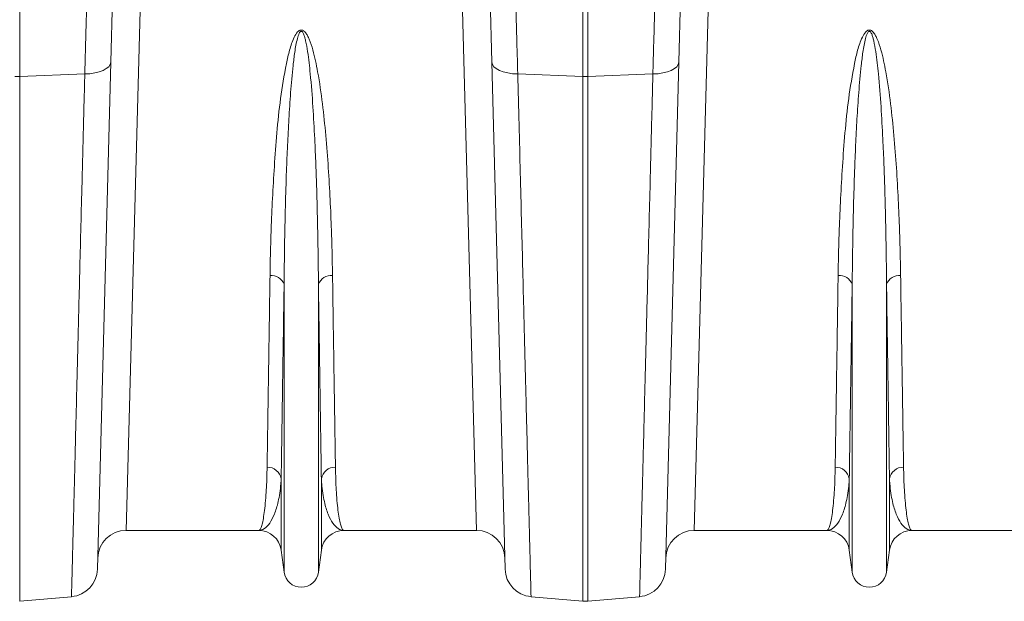
# Model space of a CAD drawing. Units: millimetres. Extents: x -1371 to 10216, y 3708 to 8476.
# Drawn here: x 7600 to 7947, y 7633 to 7838 of the extents above; entities that cross this region are included whole.
import ezdxf

# ---------------------------------------------------------------- set-up
doc = ezdxf.new("R2010")
doc.units = ezdxf.units.MM
doc.linetypes.add('SLD-Solid', pattern=[0])
doc.layers.add('ACO_DRAINAGE', color=7, linetype='SLD-Solid')

# ---------------------------------------------------------------- blocks, each defined once
blk = doc.blocks.new('ACO - 32945 32947 - PLAN')
at = {"layer": 'ACO_DRAINAGE', "linetype": 'SLD-Solid', "lineweight": 0}
for p, q in [((1140.68, 390.05), (1140.68, 284.27)), ((1183.53, 323.91), (1178.14, 124.41)), ((1301.48, 124.41), (1296.08, 323.91)), ((1338.94, 284.27), (1338.94, 322.57)), ((1340.68, 322.57), (1340.68, 284.27)), ((1383.53, 323.91), (1378.14, 124.41)), ((1173.54, 320.69), (1172.72, 289.29)), ((1306.9, 289.29), (1306.08, 320.69)), ((1373.54, 320.69), (1372.72, 289.29)), ((1172.72, 289.29), (1168.04, 110.78)), ((1172.01, 287.73), (1171.17, 287.03)), ((1172.53, 288.49), (1172.01, 287.73)), ((1172.72, 289.29), (1172.53, 288.49)), ((1306.9, 289.29), (1307.09, 288.49)), ((1311.57, 110.78), (1306.9, 289.29)), ((1307.09, 288.49), (1307.61, 287.73)), ((1307.61, 287.73), (1308.44, 287.03)), ((1372.72, 289.29), (1368.04, 110.78)), ((1372.01, 287.73), (1371.17, 287.03)), ((1372.53, 288.49), (1372.01, 287.73)), ((1372.72, 289.29), (1372.53, 288.49)), ((1163.59, 285.16), (1140.68, 284.27)), ((1140.68, 284.27), (1140.68, 99.49)), ((1165.4, 285.26), (1163.59, 285.16)), ((1167.12, 285.51), (1165.4, 285.26)), ((1168.68, 285.9), (1167.12, 285.51)), ((1170.05, 286.41), (1168.68, 285.9)), ((1171.17, 287.03), (1170.05, 286.41)), ((1308.44, 287.03), (1309.56, 286.41)), ((1309.56, 286.41), (1310.93, 285.9)), ((1310.93, 285.9), (1312.5, 285.51)), ((1312.5, 285.51), (1314.22, 285.26)), ((1314.22, 285.26), (1316.02, 285.16)), ((1316.02, 285.16), (1338.94, 284.27)), ((1338.94, 99.49), (1338.94, 284.27)), ((1363.59, 285.16), (1340.68, 284.27)), ((1340.68, 284.27), (1340.68, 99.49)), ((1365.4, 285.26), (1363.59, 285.16)), ((1367.12, 285.51), (1365.4, 285.26)), ((1368.68, 285.9), (1367.12, 285.51)), ((1370.05, 286.41), (1368.68, 285.9)), ((1371.17, 287.03), (1370.05, 286.41)), ((1233.76, 109.71), (1233.76, 211.08)), ((1245.85, 109.71), (1245.85, 211.08)), ((1433.76, 109.71), (1433.76, 211.08)), ((1445.85, 109.71), (1445.85, 211.08)), ((1232.73, 117.47), (1232.73, 142.64)), ((1246.89, 117.47), (1246.89, 142.64)), ((1432.73, 117.47), (1432.73, 142.64)), ((1446.89, 117.47), (1446.89, 142.64)), ((1224.8, 124.41), (1178.14, 124.41)), ((1301.48, 124.41), (1254.82, 124.41)), ((1424.8, 124.41), (1378.14, 124.41)), ((1501.48, 124.41), (1454.82, 124.41)), ((1233.76, 109.71), (1232.73, 117.47)), ((1246.89, 117.47), (1245.85, 109.71)), ((1433.76, 109.71), (1432.73, 117.47)), ((1446.89, 117.47), (1445.85, 109.71)), ((1158.92, 101.08), (1140.68, 99.49)), ((1320.7, 101.08), (1338.94, 99.49)), ((1358.92, 101.08), (1340.68, 99.49))]:
    blk.add_line(p, q, dxfattribs=at)
for centre, radius, start, end in [((1139.81, 306.86), 22.6, 267.7902, 272.2098), ((1339.81, 306.86), 22.6, 267.7902, 272.2098), ((1229.28, 209.44), 4.77, 20.1192, 95.7321), ((1250.33, 209.44), 4.77, 84.2679, 159.8808), ((1429.28, 209.44), 4.77, 20.1192, 95.7321), ((1450.33, 209.44), 4.77, 84.2679, 159.8808), ((1227.91, 141.77), 4.9, 10.1297, 91.5466), ((1251.71, 141.77), 4.9, 88.4534, 169.8703), ((1427.91, 141.77), 4.9, 10.1297, 91.5466), ((1451.71, 141.77), 4.9, 88.4534, 169.8703), ((1178.14, 114.41), 10, 90, 178.5), ((1224.8, 116.41), 8, 7.5666, 90), ((1254.82, 116.41), 8, 90, 172.4334), ((1301.48, 114.41), 10, 1.5, 90), ((1378.14, 114.41), 10, 90, 178.5), ((1424.8, 116.41), 8, 7.5666, 90), ((1454.82, 116.41), 8, 90, 172.4334), ((1158.04, 111.05), 10, 275, 358.5), ((1239.81, 110.51), 6.1, 187.5666, 352.4334), ((1321.57, 111.05), 10, 181.5, 265), ((1358.04, 111.05), 10, 275, 358.5), ((1439.81, 110.51), 6.1, 187.5666, 352.4334), ((1339.81, 109.45), 10, 265, 275)]:
    blk.add_arc(centre, radius, start, end, dxfattribs=at)
for points, knots in [([(1163.59, 285.16), (1163.67, 288.13), (1163.84, 294.08), (1164.11, 304.15), (1164.3, 310.99), (1164.41, 315.08)], [0, 0, 0, 0, 0.2859803, 0.5726652, 1, 1, 1, 1]), ([(1315.2, 315.08), (1315.28, 312.36), (1315.43, 306.9), (1315.7, 296.98), (1315.9, 289.58), (1316.02, 285.16)], [0, 0, 0, 0, 0.28598, 0.572665, 1, 1, 1, 1]), ([(1363.59, 285.16), (1363.67, 288.13), (1363.84, 294.08), (1364.11, 304.15), (1364.3, 310.99), (1364.41, 315.08)], [0, 0, 0, 0, 0.28598, 0.572665, 1, 1, 1, 1]), ([(1228.8, 214.19), (1228.85, 216.83), (1228.94, 222.13), (1229.22, 231.16), (1229.63, 241.27), (1230.31, 252.59), (1231.16, 264.32), (1232.38, 276.43), (1234.03, 286.22), (1235.58, 293.52), (1236.86, 297.29), (1238.12, 299.62), (1238.99, 300.4), (1239.5, 300.62), (1239.93, 300.65), (1240.36, 300.53), (1240.85, 300.23), (1241.45, 299.58), (1242.05, 298.6), (1242.99, 296.58), (1244.32, 292.34), (1245.9, 284.67), (1247.36, 274.58), (1248.49, 263.25), (1249.37, 251.99), (1250, 240.86), (1250.41, 230.9), (1250.67, 222), (1250.77, 216.79), (1250.81, 214.19)], [0, 0, 0, 0, 0.051505, 0.10301, 0.168397, 0.233784, 0.299876, 0.366003, 0.432016, 0.457021, 0.48192, 0.492896, 0.496512, 0.498669, 0.500535, 0.502389, 0.504824, 0.508706, 0.515272, 0.522058, 0.542489, 0.583301, 0.644038, 0.704796, 0.769391, 0.834028, 0.898628, 0.949314, 1, 1, 1, 1]), ([(1245.85, 211.08), (1245.83, 213.8), (1245.78, 219.24), (1245.65, 227.6), (1245.47, 236.03), (1245.24, 244.55), (1244.94, 253.29), (1244.53, 262.95), (1243.94, 273.57), (1243.16, 283.88), (1242.29, 291.7), (1241.56, 296.02), (1241.05, 298.09), (1240.72, 299.08), (1240.4, 299.74), (1240.15, 300.04), (1239.98, 300.15), (1239.87, 300.18), (1239.76, 300.18), (1239.64, 300.15), (1239.52, 300.08), (1239.31, 299.87), (1238.85, 299.07), (1238.17, 296.69), (1237.47, 292.89), (1236.75, 286.53), (1236.01, 278.62), (1235.43, 269.25), (1234.95, 260.03), (1234.54, 249.77), (1234.18, 237.86), (1233.9, 224.54), (1233.8, 215.55), (1233.76, 211.14), (1233.76, 211.08)], [0, 0, 0, 0, 0.051492, 0.103054, 0.151933, 0.200811, 0.249937, 0.299062, 0.359899, 0.420875, 0.461324, 0.481213, 0.487641, 0.493614, 0.496846, 0.498595, 0.499267, 0.499711, 0.500267, 0.500763, 0.501439, 0.502175, 0.505028, 0.515032, 0.539454, 0.563915, 0.613499, 0.66309, 0.712993, 0.762897, 0.832965, 0.915738, 0.998805, 1, 1, 1, 1]), ([(1428.8, 214.19), (1428.85, 216.83), (1428.94, 222.13), (1429.22, 231.16), (1429.63, 241.27), (1430.31, 252.59), (1431.16, 264.32), (1432.38, 276.43), (1434.03, 286.22), (1435.58, 293.52), (1436.86, 297.29), (1438.12, 299.62), (1438.99, 300.4), (1439.5, 300.62), (1439.93, 300.65), (1440.36, 300.53), (1440.85, 300.23), (1441.45, 299.58), (1442.05, 298.6), (1442.99, 296.58), (1444.32, 292.34), (1445.9, 284.67), (1447.36, 274.58), (1448.49, 263.25), (1449.37, 251.99), (1450, 240.86), (1450.41, 230.9), (1450.67, 222), (1450.77, 216.79), (1450.81, 214.19)], [0, 0, 0, 0, 0.051505, 0.10301, 0.168397, 0.233784, 0.299876, 0.366003, 0.432016, 0.457021, 0.48192, 0.492896, 0.496512, 0.498669, 0.500535, 0.502389, 0.504824, 0.508706, 0.515272, 0.522058, 0.542489, 0.583301, 0.644038, 0.704796, 0.769391, 0.834028, 0.898628, 0.949314, 1, 1, 1, 1]), ([(1445.85, 211.08), (1445.83, 213.8), (1445.78, 219.24), (1445.65, 227.6), (1445.47, 236.03), (1445.24, 244.55), (1444.94, 253.29), (1444.53, 262.95), (1443.94, 273.57), (1443.16, 283.88), (1442.29, 291.7), (1441.56, 296.02), (1441.05, 298.09), (1440.72, 299.08), (1440.4, 299.74), (1440.15, 300.04), (1439.98, 300.15), (1439.87, 300.18), (1439.76, 300.18), (1439.64, 300.15), (1439.52, 300.08), (1439.31, 299.87), (1438.85, 299.07), (1438.17, 296.69), (1437.47, 292.89), (1436.75, 286.53), (1436.01, 278.62), (1435.43, 269.25), (1434.95, 260.03), (1434.54, 249.77), (1434.18, 237.86), (1433.9, 224.54), (1433.8, 215.55), (1433.76, 211.14), (1433.76, 211.08)], [0, 0, 0, 0, 0.051492, 0.103054, 0.151933, 0.200811, 0.249937, 0.299062, 0.359899, 0.420875, 0.461324, 0.481213, 0.487641, 0.493614, 0.496846, 0.498595, 0.499267, 0.499711, 0.500267, 0.500763, 0.501439, 0.502175, 0.505028, 0.515032, 0.539454, 0.563915, 0.613499, 0.66309, 0.712993, 0.762897, 0.832965, 0.915738, 0.998805, 1, 1, 1, 1]), ([(1158.92, 101.08), (1158.92, 101.2), (1158.93, 101.44), (1158.97, 103.34), (1159.05, 106.38), (1159.16, 110.69), (1159.3, 116.03), (1159.45, 122.25), (1159.63, 129.18), (1159.83, 137.1), (1160.06, 146.03), (1160.31, 155.96), (1160.58, 166.68), (1160.87, 178.13), (1161.18, 190.24), (1161.51, 203.2), (1161.86, 217.02), (1162.23, 231.65), (1162.57, 244.82), (1162.86, 256.22), (1163.1, 265.67), (1163.34, 275.29), (1163.51, 281.87), (1163.59, 285.16)], [0, 0, 0, 0, 0.054595, 0.109292, 0.163989, 0.219522, 0.275056, 0.324719, 0.374421, 0.424084, 0.47519, 0.526338, 0.577444, 0.627109, 0.676812, 0.726477, 0.777584, 0.828733, 0.87984, 0.909812, 0.939785, 0.969892, 1, 1, 1, 1]), ([(1316.02, 285.16), (1316.18, 279.22), (1316.48, 267.33), (1316.91, 250.24), (1317.33, 233.69), (1317.74, 217.8), (1318.11, 203.17), (1318.45, 189.85), (1318.75, 177.76), (1319.04, 166.34), (1319.31, 155.64), (1319.57, 145.73), (1319.79, 136.83), (1319.99, 128.94), (1320.17, 122.04), (1320.32, 116.03), (1320.45, 110.96), (1320.55, 106.88), (1320.62, 104.27), (1320.66, 102.68), (1320.68, 101.77), (1320.7, 101.19), (1320.7, 101.12), (1320.7, 101.08)], [0, 0, 0, 0, 0.054595, 0.109291, 0.163988, 0.21952, 0.275053, 0.324727, 0.37444, 0.424114, 0.475231, 0.52639, 0.577508, 0.62718, 0.676891, 0.726563, 0.777679, 0.828837, 0.879953, 0.909897, 0.939842, 0.969921, 1, 1, 1, 1]), ([(1358.92, 101.08), (1358.92, 101.2), (1358.93, 101.44), (1358.97, 103.34), (1359.05, 106.38), (1359.16, 110.69), (1359.3, 116.03), (1359.45, 122.25), (1359.63, 129.18), (1359.83, 137.1), (1360.06, 146.03), (1360.31, 155.96), (1360.58, 166.68), (1360.87, 178.13), (1361.18, 190.24), (1361.51, 203.2), (1361.86, 217.02), (1362.23, 231.65), (1362.57, 244.82), (1362.86, 256.22), (1363.1, 265.67), (1363.34, 275.29), (1363.51, 281.87), (1363.59, 285.16)], [0, 0, 0, 0, 0.054595, 0.109292, 0.163989, 0.219522, 0.275056, 0.324719, 0.374421, 0.424084, 0.47519, 0.526338, 0.577444, 0.627109, 0.676812, 0.726477, 0.777584, 0.828733, 0.87984, 0.909812, 0.939785, 0.969892, 1, 1, 1, 1]), ([(1227.77, 146.67), (1227.8, 148.3), (1227.85, 151.56), (1227.93, 157.07), (1228.03, 163.03), (1228.13, 169.52), (1228.23, 176.52), (1228.35, 184.05), (1228.47, 192.06), (1228.62, 201.94), (1228.74, 209.58), (1228.8, 214.19)], [0, 0, 0, 0, 0.102963, 0.205927, 0.309606, 0.413284, 0.519219, 0.625153, 0.731867, 0.838581, 1, 1, 1, 1]), ([(1250.81, 214.19), (1250.88, 209.58), (1250.99, 202.05), (1251.14, 192.36), (1251.26, 184.57), (1251.37, 177.2), (1251.48, 170.2), (1251.58, 163.61), (1251.68, 157.45), (1251.76, 151.74), (1251.82, 148.36), (1251.84, 146.67)], [0, 0, 0, 0, 0.161419, 0.264383, 0.367346, 0.471025, 0.574704, 0.680638, 0.786572, 0.893286, 1, 1, 1, 1]), ([(1427.77, 146.67), (1427.8, 148.3), (1427.85, 151.56), (1427.93, 157.07), (1428.03, 163.03), (1428.13, 169.52), (1428.23, 176.52), (1428.35, 184.05), (1428.47, 192.06), (1428.62, 201.94), (1428.74, 209.58), (1428.8, 214.19)], [0, 0, 0, 0, 0.102963, 0.205927, 0.309606, 0.413284, 0.519219, 0.625153, 0.731867, 0.838581, 1, 1, 1, 1]), ([(1450.81, 214.19), (1450.88, 209.58), (1450.99, 202.05), (1451.14, 192.36), (1451.26, 184.57), (1451.37, 177.2), (1451.48, 170.2), (1451.58, 163.61), (1451.68, 157.45), (1451.76, 151.74), (1451.82, 148.36), (1451.84, 146.67)], [0, 0, 0, 0, 0.161419, 0.264383, 0.367346, 0.471025, 0.574704, 0.680638, 0.786572, 0.893286, 1, 1, 1, 1]), ([(1233.76, 211.08), (1233.69, 206.41), (1233.58, 198.77), (1233.43, 188.95), (1233.31, 181.06), (1233.2, 173.58), (1233.09, 166.48), (1232.99, 159.81), (1232.9, 153.56), (1232.81, 147.78), (1232.76, 144.35), (1232.73, 142.64)], [0, 0, 0, 0, 0.161424, 0.264388, 0.367352, 0.47103, 0.574709, 0.680642, 0.786575, 0.893288, 1, 1, 1, 1]), ([(1246.89, 142.64), (1246.86, 144.29), (1246.81, 147.59), (1246.72, 153.17), (1246.63, 159.21), (1246.53, 165.8), (1246.43, 172.9), (1246.31, 180.53), (1246.19, 188.65), (1246.04, 198.66), (1245.92, 206.41), (1245.85, 211.08)], [0, 0, 0, 0, 0.102964, 0.205927, 0.309606, 0.413284, 0.519218, 0.625151, 0.731863, 0.838576, 1, 1, 1, 1]), ([(1433.76, 211.08), (1433.69, 206.41), (1433.58, 198.77), (1433.43, 188.95), (1433.31, 181.06), (1433.2, 173.58), (1433.09, 166.48), (1432.99, 159.81), (1432.9, 153.56), (1432.81, 147.78), (1432.76, 144.35), (1432.73, 142.64)], [0, 0, 0, 0, 0.1614244, 0.2643881, 0.3673517, 0.4710303, 0.5747088, 0.680642, 0.7865753, 0.8932876, 1, 1, 1, 1]), ([(1446.89, 142.64), (1446.86, 144.29), (1446.81, 147.59), (1446.72, 153.17), (1446.63, 159.21), (1446.53, 165.8), (1446.43, 172.9), (1446.31, 180.53), (1446.19, 188.65), (1446.04, 198.66), (1445.92, 206.41), (1445.85, 211.08)], [0, 0, 0, 0, 0.102964, 0.205927, 0.309606, 0.413284, 0.519218, 0.625151, 0.731863, 0.838576, 1, 1, 1, 1]), ([(1224.8, 124.41), (1224.8, 124.41), (1224.97, 124.41), (1225.3, 124.66), (1225.78, 125.69), (1226.24, 127.42), (1226.68, 129.85), (1227.07, 133), (1227.37, 136.58), (1227.6, 140.45), (1227.72, 143.77), (1227.76, 145.95), (1227.77, 146.67)], [0, 0, 0, 0, 0.002574, 0.125596, 0.248688, 0.37171, 0.497293, 0.622949, 0.748532, 0.849061, 0.949743, 1, 1, 1, 1]), ([(1251.84, 146.67), (1251.86, 145.95), (1251.9, 143.77), (1252.02, 140.45), (1252.24, 136.61), (1252.54, 133.08), (1252.92, 129.97), (1253.35, 127.52), (1253.81, 125.74), (1254.3, 124.67), (1254.64, 124.41), (1254.81, 124.41), (1254.82, 124.41)], [0, 0, 0, 0, 0.050257, 0.150786, 0.251468, 0.374488, 0.497578, 0.620598, 0.746183, 0.871841, 0.997426, 1, 1, 1, 1]), ([(1424.8, 124.41), (1424.8, 124.41), (1424.97, 124.41), (1425.3, 124.66), (1425.78, 125.69), (1426.24, 127.42), (1426.68, 129.85), (1427.07, 133), (1427.37, 136.58), (1427.6, 140.45), (1427.72, 143.77), (1427.76, 145.95), (1427.77, 146.67)], [0, 0, 0, 0, 0.002574, 0.125596, 0.248688, 0.37171, 0.497293, 0.622949, 0.748532, 0.849061, 0.949743, 1, 1, 1, 1]), ([(1451.84, 146.67), (1451.86, 145.95), (1451.9, 143.77), (1452.02, 140.45), (1452.24, 136.61), (1452.54, 133.08), (1452.92, 129.97), (1453.35, 127.52), (1453.81, 125.74), (1454.3, 124.67), (1454.64, 124.41), (1454.81, 124.41), (1454.82, 124.41)], [0, 0, 0, 0, 0.050257, 0.150786, 0.251468, 0.374488, 0.497578, 0.620598, 0.746183, 0.871841, 0.997426, 1, 1, 1, 1]), ([(1232.73, 142.64), (1232.69, 142.03), (1232.59, 140.21), (1232.26, 137.46), (1231.55, 133.71), (1230.4, 129.97), (1228.73, 126.79), (1226.83, 124.86), (1225.49, 124.41), (1224.81, 124.41), (1224.8, 124.41)], [0, 0, 0, 0, 0.05082, 0.152069, 0.253442, 0.437716, 0.622648, 0.809511, 0.997005, 1, 1, 1, 1]), ([(1254.82, 124.41), (1254.8, 124.41), (1254.13, 124.41), (1252.78, 124.86), (1250.89, 126.79), (1249.22, 129.96), (1248.06, 133.7), (1247.36, 137.46), (1247.03, 140.21), (1246.92, 142.03), (1246.89, 142.64)], [0, 0, 0, 0, 0.002995, 0.190489, 0.377352, 0.561632, 0.746558, 0.847808, 0.94918, 1, 1, 1, 1]), ([(1432.73, 142.64), (1432.69, 142.03), (1432.59, 140.21), (1432.26, 137.46), (1431.55, 133.71), (1430.4, 129.97), (1428.73, 126.79), (1426.83, 124.86), (1425.49, 124.41), (1424.81, 124.41), (1424.8, 124.41)], [0, 0, 0, 0, 0.05082, 0.152069, 0.253442, 0.437716, 0.622648, 0.809511, 0.997005, 1, 1, 1, 1]), ([(1454.82, 124.41), (1454.8, 124.41), (1454.13, 124.41), (1452.78, 124.86), (1450.89, 126.79), (1449.22, 129.96), (1448.06, 133.7), (1447.36, 137.46), (1447.03, 140.21), (1446.92, 142.03), (1446.89, 142.64)], [0, 0, 0, 0, 0.002995, 0.190489, 0.377352, 0.561632, 0.746558, 0.847808, 0.94918, 1, 1, 1, 1])]:
    blk.add_open_spline(points, degree=3, knots=knots, dxfattribs=at)
blk = doc.blocks.new('A$C349E19E9')
at = {"layer": 'ACO_DRAINAGE'}
blk.add_blockref('ACO - 32945 32947 - PLAN', (1633.0128, 3800.0452), dxfattribs=at)

msp = doc.modelspace()

# ---------------------------------------------------------------- block references
msp.add_blockref('A$C349E19E9', (4826.3057, 3733.4754))

doc.saveas('drawing.dxf')
